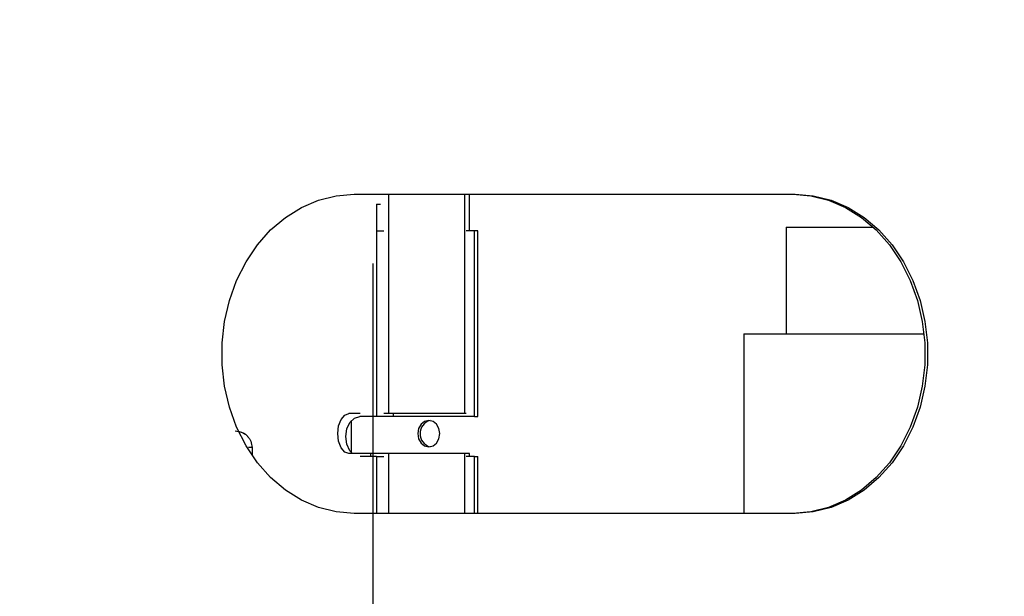
# Model space of a CAD drawing. Units: inches. Extents: x 3 to 162, y 3 to 70.
# Drawn here: x 77 to 82, y 21 to 24 of the extents above; entities that cross this region are included whole.
import ezdxf

# ---------------------------------------------------------------- set-up
doc = ezdxf.new("R2010")
doc.units = ezdxf.units.IN
doc.header["$LTSCALE"] = 24
doc.header["$MEASUREMENT"] = 0
doc.layers.add('FORMAT', color=7, linetype='Continuous')
doc.styles.add('SLDTEXTSTYLE0', font='TXT', dxfattribs={"width": 0.75})
doc.dimstyles.new('SLDDIMSTYLE0', dxfattribs={"dimtxt": 1.25, "dimasz": 3.12, "dimexe": 0, "dimexo": 0.0625, "dimgap": 0.3125, "dimtad": 0, "dimtih": 1, "dimtoh": 1, "dimdec": 6, "dimrnd": 1e-09, "dimzin": 12, "dimdsep": 46, "dimlunit": 5, "dimtxsty": 'SLDTEXTSTYLE0', "dimsah": 1, "dimcen": 0.09, "dimadec": 0, "dimazin": 3, "dimtfac": 1, "dimtdec": 3, "dimtofl": 0, "dimtmove": 0, "dimatfit": 3, "dimfxl": 0, "dimfrac": 2, "dimtolj": 1, "dimtzin": 12, "dimarcsym": 0})
doc.dimstyles.new('SLDDIMSTYLE1', dxfattribs={"dimtxt": 1.25, "dimasz": 3.12, "dimexe": 0, "dimexo": 0.0625, "dimgap": 0.3125, "dimtad": 0, "dimtih": 1, "dimtoh": 1, "dimdec": 6, "dimrnd": 1e-09, "dimzin": 12, "dimdsep": 46, "dimlunit": 5, "dimtxsty": 'SLDTEXTSTYLE0', "dimsah": 1, "dimcen": 0.09, "dimadec": 0, "dimazin": 3, "dimtfac": 1, "dimtdec": 3, "dimtmove": 0, "dimatfit": 0, "dimfxl": 0, "dimfrac": 2, "dimtolj": 1, "dimtzin": 12, "dimarcsym": 0})

# ---------------------------------------------------------------- blocks, each defined once
blk = doc.blocks.new('_D_3')
at = {"layer": 'FORMAT'}
for p, q in [((78.7617, 22.5218), (78.7617, 9.6514)), ((72.5042, 18.8523), (72.5042, 9.6514)), ((72.5042, 12.6514), (66.5042, 12.6514)), ((78.7617, 12.6514), (81.2256, 12.6514)), ((83.6214, 12.6514), (83.2412, 12.6514)), ((83.2412, 12.6514), (83.2412, 10.6653)), ((89.5172, 12.6514), (89.8975, 12.6514)), ((89.8975, 12.6514), (89.8975, 10.6653)), ((83.2412, 10.6653), (83.6214, 10.6653)), ((89.8975, 10.6653), (89.5172, 10.6653))]:
    blk.add_line(p, q, dxfattribs=at)
for points in [[(72.5042, 12.6514), (69.3842, 13.1314), (69.3842, 12.1714)], [(78.7617, 12.6514), (81.8817, 12.1714), (81.8817, 13.1314)]]:
    blk.add_solid(points, dxfattribs=at)
at = {"layer": 'FORMAT', "char_height": 1.25, "attachment_point": 1, "style": 'SLDTEXTSTYLE0'}
for s, insert in [('6 1/4"', (84.3309, 14.5162)), ('159mm', (83.6214, 12.2766))]:
    blk.add_mtext(s, dxfattribs=dict(at, insert=insert))
blk = doc.blocks.new('_D_5')
at = {"layer": 'FORMAT'}
for p, q in [((90.8212, 50.5563), (90.8212, 2.8845)), ((72.5042, 18.8523), (72.5042, 2.8845)), ((72.5042, 5.8845), (76.319, 5.8845)), ((78.7148, 5.8845), (78.3346, 5.8845)), ((78.3346, 5.8845), (78.3346, 3.8984)), ((84.6106, 5.8845), (84.9908, 5.8845)), ((84.9908, 5.8845), (84.9908, 3.8984)), ((90.8212, 5.8845), (87.0064, 5.8845)), ((78.3346, 3.8984), (78.7148, 3.8984)), ((84.9908, 3.8984), (84.6106, 3.8984))]:
    blk.add_line(p, q, dxfattribs=at)
for points in [[(72.5042, 5.8845), (75.6242, 5.4045), (75.6242, 6.3645)], [(90.8212, 5.8845), (87.7012, 6.3645), (87.7012, 5.4045)]]:
    blk.add_solid(points, dxfattribs=at)
at = {"layer": 'FORMAT', "char_height": 1.25, "attachment_point": 1, "style": 'SLDTEXTSTYLE0'}
for s, insert in [('18 5/16"', (78.5007, 7.7493)), ('465mm', (78.7148, 5.5097))]:
    blk.add_mtext(s, dxfattribs=dict(at, insert=insert))
blk = doc.blocks.new('_D_7')
at = {"layer": 'FORMAT'}
for p, q in [((94.0851, 24.4718), (94.0851, 30.4718)), ((80.998, 24.4718), (97.0851, 24.4718)), ((90.961, 19.9823), (97.0851, 19.9823)), ((94.0851, 13.9075), (94.0851, 19.9823)), ((94.7583, 13.9075), (94.0851, 13.9075)), ((97.661, 13.9075), (97.2808, 13.9075)), ((97.2808, 13.9075), (97.2808, 11.9214)), ((103.5568, 13.9075), (103.937, 13.9075)), ((103.937, 13.9075), (103.937, 11.9214)), ((97.2808, 11.9214), (97.661, 11.9214)), ((103.937, 11.9214), (103.5568, 11.9214))]:
    blk.add_line(p, q, dxfattribs=at)
for points in [[(94.0851, 24.4718), (94.5651, 27.5918), (93.6051, 27.5918)], [(94.0851, 19.9823), (93.6051, 16.8623), (94.5651, 16.8623)]]:
    blk.add_solid(points, dxfattribs=at)
at = {"layer": 'FORMAT', "char_height": 1.25, "attachment_point": 1, "style": 'SLDTEXTSTYLE0'}
for s, insert in [('4 1/2"', (98.3705, 15.7723)), ('114mm', (97.661, 13.5327))]:
    blk.add_mtext(s, dxfattribs=dict(at, insert=insert))

msp = doc.modelspace()

# ---------------------------------------------------------------- linework, layer by layer
at = {"color": 7, "linetype": 'Continuous', "lineweight": 25}
for p, q in [((78.6737799, 22.8467533), (80.7463742, 22.8467533)), ((79.1934667, 21.8157537), (79.1934667, 22.8467533)), ((79.2152752, 22.6742249), (79.2152752, 22.8467533)), ((78.7786982, 22.7992245), (78.7970606, 22.7992245)), ((78.7786982, 22.7992245), (78.7786982, 22.6742249)), ((78.7786982, 22.6742249), (78.7786982, 21.8017537)), ((78.7786982, 22.6742249), (78.8130635, 22.6742249)), ((79.2393048, 22.6742249), (79.2001769, 22.6742249)), ((79.2393048, 21.8017537), (79.2393048, 22.6742249)), ((79.2544031, 22.6742249), (79.2393048, 22.6742249)), ((79.2544031, 21.8017537), (79.2544031, 22.6742249)), ((80.7042133, 22.6912533), (81.1131422, 22.6912533)), ((80.7042133, 22.6912533), (80.7042133, 22.1912536)), ((80.5042133, 22.1912536), (81.3508944, 22.1912536)), ((80.5042133, 22.1912536), (80.5042133, 21.3467532)), ((78.7020381, 21.8157537), (78.6494265, 21.8157537)), ((78.7786982, 21.8017537), (78.6998698, 21.8017537)), ((78.8579676, 21.8017537), (78.7786982, 21.8017537)), ((78.8361509, 21.8157537), (78.8130635, 21.8157537)), ((79.1934667, 21.8157537), (78.8361509, 21.8157537)), ((79.2393048, 21.8017537), (78.8579676, 21.8017537)), ((79.2001769, 21.8157537), (79.1934667, 21.8157537)), ((79.2393048, 21.8017537), (79.2544031, 21.8017537)), ((78.6614776, 21.6317173), (78.6614776, 21.783789)), ((78.1943556, 21.6563735), (78.1946853, 21.6186958)), ((78.7500809, 21.6277527), (78.6494265, 21.6277527)), ((78.7786982, 21.6137538), (78.7020381, 21.6137538)), ((78.8361509, 21.6277527), (78.7500809, 21.6277527)), ((78.7786982, 21.6137538), (78.8130635, 21.6137538)), ((79.1934667, 21.6277527), (78.8361509, 21.6277527)), ((79.1934667, 21.3467532), (79.1934667, 21.6277527)), ((79.2152752, 21.6277527), (79.1934667, 21.6277527)), ((79.2393048, 21.6137538), (79.2001769, 21.6137538)), ((79.2152752, 21.6137538), (79.2152752, 21.6277527)), ((79.2393048, 21.3467532), (79.2393048, 21.6137538)), ((79.2393048, 21.6137538), (79.2544031, 21.6137538)), ((79.2544031, 21.3467532), (79.2544031, 21.6137538)), ((80.7463742, 21.3467532), (78.6737799, 21.3467532))]:
    msp.add_line(p, q, dxfattribs=at)
at = {"color": 8, "linetype": 'Continuous', "lineweight": 25}
for p, q in [((78.8361509, 21.8157537), (78.8361509, 22.8467533)), ((78.8579676, 21.8017537), (78.8579676, 21.8157537)), ((78.7500809, 21.6277527), (78.7500809, 21.6137538)), ((78.7786982, 21.6137538), (78.7786982, 21.3467532)), ((78.8361509, 21.3467532), (78.8361509, 21.6277527))]:
    msp.add_line(p, q, dxfattribs=at)
at = {"color": 7, "linetype": 'Continuous', "lineweight": 25, "flags": 128}
for points in [[(78.6737799, 21.3467532), (78.5891143, 21.3537391), (78.5060268, 21.3745655), (78.4260628, 21.4088453), (78.3507145, 21.4559388), (78.281383, 21.5149697), (78.2193625, 21.5848385), (78.1658064, 21.6642429), (78.1217118, 21.7517045), (78.0879026, 21.8455936), (78.0650064, 21.9441618), (78.0534516, 22.0455719), (78.0534516, 22.1479346), (78.0650064, 22.2493458), (78.0879026, 22.3479129), (78.1217118, 22.441802), (78.1658064, 22.5292636), (78.2193625, 22.608668), (78.281383, 22.6785368), (78.3507145, 22.7375677), (78.4260628, 22.7846613), (78.5060268, 22.818941), (78.5891143, 22.8397674), (78.6737799, 22.8467533)], [(80.7340719, 22.8467533), (80.8187369, 22.8397674), (80.9018256, 22.818941), (80.9817891, 22.7846613), (81.0571379, 22.7375677), (81.1264682, 22.6785368), (81.1884893, 22.608668), (81.2420455, 22.5292636), (81.2861394, 22.441802), (81.3199492, 22.3479129), (81.3428448, 22.2493458), (81.3544002, 22.1479346), (81.3544002, 22.0455719), (81.3428448, 21.9441618), (81.3199492, 21.8455936), (81.2861394, 21.7517045), (81.2420455, 21.6642429), (81.1884893, 21.5848385), (81.1264682, 21.5149697), (81.0571379, 21.4559388), (80.9817891, 21.4088453), (80.9018256, 21.3745655), (80.8187369, 21.3537391), (80.7340719, 21.3467532)], [(80.7463742, 22.8467533), (80.8310392, 22.8397674), (80.9141278, 22.818941), (80.9940913, 22.7846613), (81.0694402, 22.7375677), (81.1387705, 22.6785368), (81.2007916, 22.608668), (81.2543477, 22.5292636), (81.2984417, 22.441802), (81.3322515, 22.3479129), (81.3551471, 22.2493458), (81.3667025, 22.1479346), (81.3667025, 22.0455719), (81.3551471, 21.9441618), (81.3322515, 21.8455936), (81.2984417, 21.7517045), (81.2543477, 21.6642429), (81.2007916, 21.5848385), (81.1387705, 21.5149697), (81.0694402, 21.4559388), (80.9940913, 21.4088453), (80.9141278, 21.3745655), (80.8310392, 21.3537391), (80.7463742, 21.3467532)], [(78.6494265, 21.6277527), (78.6293111, 21.6349088), (78.612258, 21.6552858), (78.6008628, 21.6857816), (78.5968617, 21.7217532), (78.6008628, 21.757726), (78.612258, 21.7882218), (78.6293111, 21.8085976), (78.6494265, 21.8157537)], [(78.6655843, 21.6277527), (78.6536974, 21.6412858), (78.6395424, 21.6717815), (78.6345722, 21.7077532), (78.6395424, 21.743726), (78.6536974, 21.7742217), (78.6748816, 21.7945976), (78.6998698, 21.8017537)], [(79.0764116, 21.7217532), (79.0724669, 21.7456713), (79.0612347, 21.7659475), (79.0444246, 21.7794958), (79.0245966, 21.7842536), (79.0047675, 21.7794958), (78.9879574, 21.7659475), (78.9767252, 21.7456713), (78.9727817, 21.7217532), (78.9767252, 21.6978351), (78.9879574, 21.677559), (79.0047675, 21.6640106), (79.0245966, 21.6592528), (79.0444246, 21.6640106), (79.0612347, 21.677559), (79.0724669, 21.6978351), (79.0764116, 21.7217532)], [(79.7151106, 21.3467532), (79.681502, 21.346813), (79.680439, 21.3467532)], [(79.7039253, 21.3471908), (79.6938043, 21.346813), (79.6927412, 21.3467532)]]:
    msp.add_lwpolyline(points, dxfattribs=at)
at = {"color": 7, "linetype": 'Continuous', "lineweight": 25}
msp.add_arc((79.0477831, 21.7217532), 0.0643539, 105.3504252, 254.6495748, dxfattribs=at)
for points, knots in [([(78.1156188, 21.7344262), (78.1257629, 21.7332886), (78.1460525, 21.7310132), (78.1680942, 21.7159514), (78.1813517, 21.6999341), (78.1914016, 21.681708), (78.1931861, 21.6664035), (78.1943556, 21.6563735)], [0, 0, 0, 0, 0.249733206, 0.499503047, 0.630758389, 0.758012967, 1, 1, 1, 1]), ([(78.1337313, 21.7323154), (78.1402038, 21.7301757), (78.1543194, 21.7255094), (78.1696328, 21.715165), (78.1753464, 21.7059383), (78.1767968, 21.7035961)], [0, 0, 0, 0, 0.387208681, 0.844445164, 1, 1, 1, 1])]:
    msp.add_open_spline(points, degree=3, knots=knots, dxfattribs=at)
at = {"color": 8, "linetype": 'Continuous', "lineweight": 25}
msp.add_open_spline([(78.1943556, 21.6563735), (78.1935368, 21.6564395), (78.1919859, 21.6565645), (78.1820444, 21.6565854), (78.1773518, 21.6565952)], degree=3, knots=[0, 0, 0, 0, 0.52797234, 1, 1, 1, 1], dxfattribs=at)

# ---------------------------------------------------------------- dimensions: what is measured, and where the dimension line sits
at = {"layer": 'FORMAT'}
for base, p1, p2, angle, dimstyle, picture, middle in [((90.8212135, 5.8844765), (72.5042135, 20.0522533), (90.8212135, 51.7563116), 0, 'SLDDIMSTYLE0', '_D_5', (81.6627135, 5.8844765)), ((94.0850952, 19.9822533), (79.797955, 24.4717533), (89.7609589, 19.9822533), 90, 'SLDDIMSTYLE1', '_D_7', (94.0850952, 13.9074879)), ((72.50421355, 12.65142281), (78.761658, 23.72175327), (72.50421355, 20.05225327), 0, 'SLDDIMSTYLE1', '_D_3', (86.5693287, 12.65142281))]:
    dim = msp.add_linear_dim(base=base, p1=p1, p2=p2, angle=angle, dimstyle=dimstyle, dxfattribs=at)
    dim.commit()
    dim.dimension.update_dxf_attribs({"geometry": picture, "text_midpoint": middle, "dimtype": 160})

doc.saveas('drawing.dxf')
